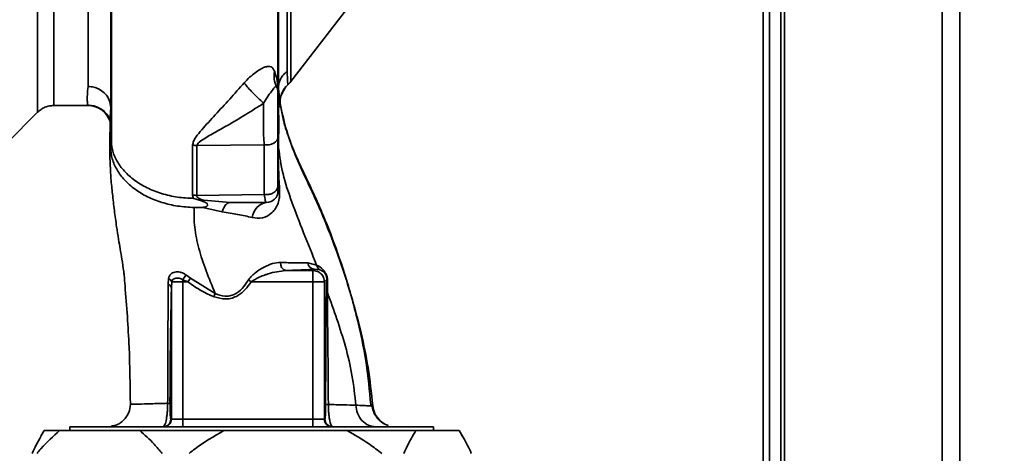
# Paper-space layout 'Blatt3' of a CAD drawing. Units: millimetres. Extents: x 0 to 4200, y 0 to 2970.
# Drawn here: x 1426 to 1555, y 2193 to 2250 of the extents above; entities that cross this region are included whole.
import ezdxf

# ---------------------------------------------------------------- set-up
doc = ezdxf.new("R2010")
doc.units = ezdxf.units.MM
doc.layers.add('1', color=7, linetype='Continuous')
doc.styles.add('SLDTEXTSTYLE1', font='TXT', dxfattribs={"width": 0.605})
doc.dimstyles.new('SLDDIMSTYLE1', dxfattribs={"dimtxt": 35, "dimasz": 25, "dimexe": 0, "dimexo": 0.0625, "dimgap": 8.75, "dimtad": 1, "dimdec": 1, "dimrnd": 1e-09, "dimzin": 12, "dimdsep": 46, "dimtxsty": 'SLDTEXTSTYLE1', "dimsah": 1, "dimcen": 0.09, "dimadec": 0, "dimazin": 3, "dimtfac": 1, "dimtdec": 1, "dimtofl": 0, "dimtmove": 0, "dimatfit": 3, "dimfxl": 1, "dimfrac": 2, "dimtolj": 1, "dimtzin": 12, "dimarcsym": 0})

# ---------------------------------------------------------------- blocks, each defined once
blk = doc.blocks.new('_D_17')
at = {"layer": '1', "ltscale": 10}
for p, q in [((1485.49, 2664.4), (1799.67, 2664.4)), ((1789.67, 1481.4), (1789.67, 2664.4)), ((1084.35, 1481.4), (1799.67, 1481.4))]:
    blk.add_line(p, q, dxfattribs=at)
for points in [[(1789.67, 2664.4), (1785.67, 2639.4), (1793.67, 2639.4)], [(1789.67, 1481.4), (1793.67, 1506.4), (1785.67, 1506.4)]]:
    blk.add_solid(points, dxfattribs=at)
at = {"layer": '1', "ltscale": 10, "insert": (1744.56, 2019.43), "char_height": 35, "attachment_point": 1, "rotation": 90, "style": 'SLDTEXTSTYLE1'}
blk.add_mtext('1183', dxfattribs=at)

psp = doc.layouts.new('Blatt3')

# ---------------------------------------------------------------- linework, layer by layer
at = {"color": 7, "linetype": 'Continuous', "lineweight": 35, "ltscale": 10}
for p, q in [((1549.35, 2406.1), (1549.35, 2173.4)), ((1547.05, 2405.39), (1547.05, 2173.4)), ((1526.35, 2384.69), (1526.35, 2173.4)), ((1524.35, 2383.1), (1524.35, 2130.25)), ((1525.85, 2383.1), (1525.85, 2130.25)), ((1434.85, 2241.65), (1434.85, 2293.6)), ((1461.5, 2242.31), (1468.81, 2251.77)), ((1459.62, 2241.63), (1459.68, 2241.48)), ((1460.21, 2240.53), (1460.84, 2241.64)), ((1430.34, 2239.15), (1434.87, 2239.15)), ((1434.87, 2239.15), (1434.83, 2239.23)), ((1460.06, 2238.91), (1460.11, 2239.22)), ((1460.09, 2239.26), (1460.11, 2239.22)), ((1424.17, 2234.22), (1428.23, 2238.28)), ((1459.85, 2238.63), (1459.91, 2237.2)), ((1437.76, 2237.07), (1437.76, 2237.19)), ((1437.8, 2233.65), (1437.8, 2237.2)), ((1459.88, 2233.57), (1459.91, 2237.2)), ((1437.8, 2233.65), (1437.85, 2234.84)), ((1457.99, 2234), (1449.14, 2233.88)), ((1459.88, 2233.57), (1459.85, 2234.84)), ((1449.14, 2227.32), (1457.99, 2227.46)), ((1453.5, 2226.4), (1450.06, 2226.69)), ((1449.94, 2225.76), (1452.47, 2225.15)), ((1463.72, 2218.44), (1464.87, 2218.17)), ((1448.33, 2216.43), (1447.69, 2216.89)), ((1464.4, 2217.45), (1460.83, 2217.45)), ((1464.56, 2217.61), (1464.4, 2217.45)), ((1464.4, 2215.95), (1464.4, 2217.45)), ((1464.56, 2217.61), (1465.31, 2217.53)), ((1445.44, 2216.4), (1445.38, 2215.64)), ((1445.85, 2215.95), (1445.8, 2215.21)), ((1445.85, 2215.95), (1447.3, 2215.95)), ((1447.3, 2216.23), (1447.98, 2215.95)), ((1447.3, 2215.95), (1447.98, 2215.95)), ((1447.3, 2197.9), (1447.3, 2215.95)), ((1447.98, 2215.95), (1448.33, 2216.43)), ((1451.55, 2214.42), (1448.33, 2216.43)), ((1455.91, 2216.21), (1456.28, 2215.95)), ((1456.28, 2215.95), (1464.4, 2215.95)), ((1464.4, 2215.95), (1464.4, 2197.9)), ((1465.9, 2215.95), (1464.4, 2215.95)), ((1465.9, 2215.95), (1466.2, 2216.25)), ((1465.9, 2197.9), (1465.9, 2215.95)), ((1466.29, 2214.56), (1466.32, 2215.98)), ((1445.8, 2215.21), (1445.8, 2197.9)), ((1472.03, 2199.76), (1471.94, 2199.8)), ((1445.8, 2197.9), (1445.71, 2197.9)), ((1447.3, 2197.9), (1445.8, 2197.9)), ((1464.4, 2197.9), (1447.3, 2197.9)), ((1447.3, 2196.9), (1447.3, 2197.9)), ((1464.4, 2196.9), (1464.4, 2197.9)), ((1465.9, 2197.9), (1464.4, 2197.9)), ((1465.97, 2197.9), (1465.9, 2197.9)), ((1429.08, 2196.4), (1428.65, 2195.65)), ((1429.08, 2196.4), (1431.12, 2196.4)), ((1431.12, 2196.4), (1441.64, 2196.4)), ((1432.45, 2196.9), (1432.45, 2196.4)), ((1432.45, 2196.9), (1480.25, 2196.9)), ((1441.64, 2196.4), (1452.68, 2196.4)), ((1452.68, 2196.4), (1468.88, 2196.4)), ((1468.88, 2196.4), (1477.92, 2196.4)), ((1477.92, 2196.4), (1483.59, 2196.4)), ((1480.25, 2196.4), (1480.25, 2196.9)), ((1483.59, 2196.4), (1483.62, 2196.4)), ((1484.05, 2195.65), (1483.62, 2196.4))]:
    psp.add_line(p, q, dxfattribs=at)
at = {"color": 1, "linetype": 'Continuous', "lineweight": 35, "ltscale": 10}
for p, q in [((1523.55, 2383.1), (1523.55, 2130.25)), ((1430.34, 2239.15), (1430.34, 2315.65)), ((1472.24, 2199.68), (1472.03, 2199.76))]:
    psp.add_line(p, q, dxfattribs=at)
at = {"color": 7, "linetype": 'Continuous', "lineweight": 35, "ltscale": 10, "flags": 128}
for points in [[(1457.99, 2234), (1458.32, 2233.98), (1458.65, 2234), (1458.97, 2234.08), (1459.25, 2234.21), (1459.48, 2234.37), (1459.66, 2234.57), (1459.76, 2234.79), (1459.8, 2235.02)], [(1448.59, 2227.37), (1448.68, 2227.04), (1448.74, 2226.96), (1448.75, 2226.94), (1448.75, 2226.94), (1448.76, 2226.94), (1448.76, 2226.94), (1448.76, 2226.94), (1448.76, 2226.94), (1448.76, 2226.94), (1448.76, 2226.94), (1448.76, 2226.94), (1448.76, 2226.94), (1448.76, 2226.94), (1448.76, 2226.94), (1448.76, 2226.94), (1448.76, 2226.94)]]:
    psp.add_lwpolyline(points, dxfattribs=at)
at = {"color": 7, "linetype": 'Continuous', "lineweight": 35, "ltscale": 100}
for centre, radius, start, end in [((1462.01, 2242.94), 2.73, 165.2869, 208.62), ((1458.3, 2240.9), 1.5, 0.0002, 28.8813), ((1463.07, 2239.62), 3, 130.9935, 187.0443), ((1459.13, 2244.15), 3, 310.9928, 322.3128), ((1434.87, 2236.15), 3, 17.1936, 89.9938), ((1448.52, 2229.81), 4.12, 81.3362, 89.0657), ((1448.52, 2223.8), 3.57, 79.9295, 88.8677), ((1458.3, 2227.9), 1.5, 270, 360), ((1458.65, 2224.18), 2.25, 98.8634, 173.8616), ((1461.07, 2218.35), 0.936, 170.762, 254.643), ((1464.64, 2218.54), 0.928, 186.2771, 265.0811), ((1439.82, 2221.06), 8.91, 327.1403, 332.1082), ((1445.24, 2215.08), 0.573, 13.082, 76.2745), ((1445.08, 2215.66), 0.821, 20.9624, 64.1081), ((1466.68, 2216.28), 0.477, 183.6628, 220.4136), ((1444.71, 2197.9), 1, 270.0175, 0.0175), ((1444.8, 2197.9), 1, 270.0175, 0.0175), ((1466.9, 2197.9), 1, 179.9825, 269.9825), ((1466.97, 2197.9), 1, 179.9825, 269.9825)]:
    psp.add_arc(centre, radius, start, end, dxfattribs=at)
at = {"color": 7, "linetype": 'Continuous', "lineweight": 35, "ltscale": 10}
for points, knots in [([(1438.75, 2319.31), (1438.71, 2319.28), (1438.63, 2319.22), (1438.54, 2318.28), (1438.5, 2316.99), (1438.45, 2315.4), (1438.31, 2312.78), (1438.1, 2308.85), (1438.04, 2304.56), (1438.04, 2300.4), (1438.03, 2296.4), (1438.02, 2291.99), (1438, 2287.23), (1437.99, 2282.16), (1437.98, 2276.89), (1437.97, 2271.46), (1437.96, 2265.95), (1437.96, 2260.41), (1437.95, 2254.95), (1437.95, 2249.7), (1437.95, 2245.19), (1437.94, 2241.36), (1437.94, 2238.17), (1437.94, 2235.63), (1437.94, 2234.35), (1437.94, 2233.87)], [0, 0, 0, 0, 0.042296, 0.093165, 0.128315, 0.164098, 0.200523, 0.256919, 0.314589, 0.353532, 0.393407, 0.434571, 0.477058, 0.520753, 0.56533, 0.610608, 0.657023, 0.705013, 0.754198, 0.80405, 0.854938, 0.894196, 0.934377, 0.975316, 1, 1, 1, 1]), ([(1459.85, 2311.45), (1459.85, 2310.58), (1459.85, 2308.83), (1459.85, 2305.35), (1459.85, 2301.31), (1459.85, 2296.74), (1459.85, 2291.71), (1459.85, 2286.28), (1459.85, 2280.57), (1459.85, 2274.71), (1459.85, 2268.81), (1459.85, 2262.95), (1459.85, 2257.24), (1459.85, 2251.82), (1459.85, 2246.78), (1459.85, 2242.21), (1459.85, 2238.1), (1459.85, 2235.93), (1459.85, 2234.84)], [0, 0, 0, 0, 0.060169, 0.120415, 0.180345, 0.240389, 0.300972, 0.362396, 0.424575, 0.486761, 0.54906, 0.61204, 0.675948, 0.73975, 0.803574, 0.868277, 0.933959, 1, 1, 1, 1]), ([(1460.99, 2243.63), (1460.99, 2244.25), (1460.99, 2245.48), (1460.99, 2248.2), (1460.99, 2251.5), (1460.99, 2255.35), (1460.99, 2259.67), (1460.99, 2264.37), (1460.99, 2269.35), (1460.99, 2274.49), (1460.99, 2279.7), (1460.99, 2284.86), (1460.99, 2289.86), (1460.99, 2294.6), (1460.99, 2298.97), (1460.99, 2302.87), (1460.99, 2306.28), (1460.99, 2308.03), (1460.99, 2308.9)], [0, 0, 0, 0, 0.062503, 0.125008, 0.187511, 0.250014, 0.312514, 0.37501, 0.437516, 0.500007, 0.562513, 0.625004, 0.687508, 0.750006, 0.812504, 0.875003, 0.937502, 1, 1, 1, 1]), ([(1459.76, 2241.92), (1459.76, 2242.95), (1459.76, 2245.34), (1459.76, 2249.42), (1459.76, 2253.94), (1459.76, 2258.98), (1459.76, 2264.33), (1459.76, 2269.29), (1459.76, 2273.07), (1459.76, 2275.92), (1459.76, 2279.33), (1459.75, 2283.72), (1459.74, 2288.57), (1459.72, 2293.23), (1459.7, 2297.46), (1459.69, 2300.55), (1459.69, 2302.13), (1459.68, 2302.4)], [0, 0, 0, 0, 0.063872, 0.14782, 0.225591, 0.297791, 0.394694, 0.477113, 0.524408, 0.56589, 0.606221, 0.679165, 0.766875, 0.833106, 0.905262, 0.983271, 1, 1, 1, 1]), ([(1437.85, 2234.84), (1437.85, 2236.03), (1437.85, 2238.4), (1437.85, 2242.93), (1437.85, 2248.01), (1437.85, 2253.62), (1437.85, 2259.64), (1437.85, 2266.29), (1437.85, 2273.47), (1437.85, 2280.97), (1437.85, 2288.25), (1437.85, 2292.67), (1437.85, 2294.87)], [0, 0, 0, 0, 0.09721, 0.193798, 0.288762, 0.382578, 0.476665, 0.570381, 0.678608, 0.78653, 0.894156, 1, 1, 1, 1]), ([(1459.37, 2243.63), (1459.24, 2243.89), (1459.05, 2244.27), (1458.53, 2244.31), (1458.05, 2244.22), (1457.47, 2243.93), (1456.8, 2243.48), (1456.07, 2242.88), (1455.6, 2242.38), (1455.36, 2242.13)], [0, 0, 0, 0, 0.267848, 0.396661, 0.517553, 0.63776, 0.75624, 0.876662, 1, 1, 1, 1]), ([(1459.81, 2241.09), (1459.81, 2241.27), (1459.8, 2241.63), (1459.74, 2242.06), (1459.65, 2242.77), (1459.48, 2243.29), (1459.37, 2243.63)], [0, 0, 0, 0, 0.161514, 0.320548, 0.565876, 1, 1, 1, 1]), ([(1459.85, 2241.39), (1459.87, 2241.6), (1459.89, 2242.03), (1460.13, 2242.64), (1460.49, 2243.2), (1460.83, 2243.49), (1460.99, 2243.63)], [0, 0, 0, 0, 0.246795, 0.5, 0.753206, 1, 1, 1, 1]), ([(1461.1, 2241.89), (1461.09, 2241.96), (1461.08, 2242.1), (1461.02, 2243.12), (1460.99, 2243.63)], [0, 0, 0, 0, 0.5004417, 1, 1, 1, 1]), ([(1434.85, 2241.65), (1435.11, 2241.63), (1435.59, 2241.6), (1436.32, 2241.31), (1436.92, 2240.91), (1437.37, 2240.39), (1437.75, 2239.73), (1437.81, 2239.19), (1437.85, 2238.83)], [0, 0, 0, 0, 0.166109, 0.304811, 0.499197, 0.628873, 0.755751, 1, 1, 1, 1]), ([(1455.36, 2242.13), (1454.72, 2241.42), (1453.43, 2239.97), (1451.54, 2237.9), (1450.03, 2236.26), (1449.11, 2235.15), (1448.68, 2234.48), (1448.62, 2234.11), (1448.59, 2233.92)], [0, 0, 0, 0, 0.240597, 0.487023, 0.738316, 0.86686, 0.932724, 1, 1, 1, 1]), ([(1457.91, 2239.45), (1457.66, 2239.69), (1457.13, 2240.17), (1456.37, 2240.95), (1455.75, 2241.63), (1455.49, 2241.97), (1455.36, 2242.13)], [0, 0, 0, 0, 0.272791, 0.561786, 0.787215, 1, 1, 1, 1]), ([(1457.91, 2239.45), (1458.12, 2239.79), (1458.55, 2240.49), (1459.1, 2241.22), (1459.46, 2241.71), (1459.56, 2241.65), (1459.62, 2241.63)], [0, 0, 0, 0, 0.215877, 0.446145, 0.704524, 1, 1, 1, 1]), ([(1459.85, 2241.37), (1459.91, 2240.8), (1460.03, 2239.66), (1460.07, 2239.39), (1460.09, 2239.26)], [0, 0, 0, 0, 0.5018403, 1, 1, 1, 1]), ([(1459.8, 2235.02), (1459.8, 2235.29), (1459.8, 2235.82), (1459.8, 2236.82), (1459.8, 2237.86), (1459.8, 2238.87), (1459.8, 2239.73), (1459.8, 2240.39), (1459.8, 2240.82), (1459.8, 2240.87), (1459.8, 2240.9)], [0, 0, 0, 0, 0.125004, 0.249982, 0.374961, 0.499922, 0.624908, 0.749924, 0.874934, 1, 1, 1, 1]), ([(1459.81, 2234.18), (1459.81, 2235.19), (1459.81, 2237.2), (1459.81, 2239.79), (1459.81, 2241.09)], [0, 0, 0, 0, 0.49997, 1, 1, 1, 1]), ([(1460.23, 2240.53), (1460.17, 2240.34), (1460.05, 2239.91), (1460.09, 2239.47), (1460.11, 2239.22)], [0, 0, 0, 0, 0.445519, 1, 1, 1, 1]), ([(1428.22, 2238.27), (1428.37, 2238.4), (1428.66, 2238.66), (1429.19, 2238.94), (1429.76, 2239.12), (1430.15, 2239.14), (1430.34, 2239.15)], [0, 0, 0, 0, 0.2475749, 0.5, 0.7524251, 1, 1, 1, 1]), ([(1434.83, 2239.19), (1435.05, 2239.18), (1435.53, 2239.15), (1436.16, 2238.93), (1436.72, 2238.61), (1437.34, 2238.06), (1437.73, 2237.35), (1437.74, 2237.24), (1437.75, 2237.17)], [0, 0, 0, 0, 0.078124, 0.16581, 0.265129, 0.377949, 0.650895, 1, 1, 1, 1]), ([(1449.14, 2233.88), (1449.16, 2233.94), (1449.26, 2234.21), (1450.05, 2234.78), (1451.39, 2235.54), (1453.35, 2236.64), (1455.53, 2237.93), (1457.13, 2238.95), (1457.91, 2239.45)], [0, 0, 0, 0, 0.0252508, 0.1114953, 0.3017488, 0.4959892, 0.7524267, 1, 1, 1, 1]), ([(1457.99, 2234), (1457.96, 2234.38), (1457.91, 2235.15), (1457.88, 2236.57), (1457.87, 2238.06), (1457.9, 2238.99), (1457.91, 2239.45)], [0, 0, 0, 0, 0.248964, 0.499111, 0.74978, 1, 1, 1, 1]), ([(1460.11, 2239.22), (1460.39, 2237.94), (1460.88, 2235.7), (1462.22, 2232.23), (1463.74, 2228.98), (1465.34, 2225.52), (1466.88, 2221.71), (1468.31, 2217.73), (1469.63, 2213.55), (1470.76, 2209.2), (1471.74, 2204.56), (1472.07, 2201.35), (1472.24, 2199.68)], [0, 0, 0, 0, 0.104941, 0.183392, 0.265343, 0.359316, 0.454655, 0.556932, 0.66053, 0.766945, 0.878287, 1, 1, 1, 1]), ([(1471.99, 2199.8), (1471.82, 2201.64), (1471.45, 2205.58), (1470.12, 2211.79), (1468.33, 2217.92), (1466.17, 2223.84), (1464.16, 2228.33), (1462.42, 2231.9), (1461.34, 2234.57), (1460.53, 2236.93), (1460.27, 2238.35), (1460.16, 2238.94)], [0, 0, 0, 0, 0.133947, 0.287834, 0.455727, 0.592677, 0.739356, 0.808923, 0.877518, 0.949409, 1, 1, 1, 1]), ([(1437.75, 2237.07), (1437.75, 2236.89), (1437.74, 2236.11), (1437.72, 2234.77), (1437.71, 2233.23), (1437.73, 2232.1), (1437.77, 2230.92), (1437.87, 2229.34), (1438.06, 2227.44), (1438.3, 2225.38), (1438.58, 2223.31), (1438.85, 2221.58), (1439.1, 2220.16), (1439.32, 2218.8), (1439.5, 2217.7), (1439.57, 2217), (1439.59, 2216.83)], [0, 0, 0, 0, 0.0248823, 0.1138389, 0.1758876, 0.2040498, 0.2339262, 0.3046293, 0.3951009, 0.4958701, 0.5942763, 0.6758444, 0.7486443, 0.8418874, 0.962831, 1, 1, 1, 1]), ([(1459.8, 2235.02), (1459.8, 2233.75), (1459.8, 2231.47), (1459.8, 2229.51), (1459.8, 2228.64)], [0, 0, 0, 0, 0.560084, 1, 1, 1, 1]), ([(1448.77, 2225.74), (1448.05, 2225.78), (1446.6, 2225.87), (1444.53, 2226.37), (1442.63, 2227.11), (1440.97, 2228.11), (1439.61, 2229.32), (1438.61, 2230.67), (1437.96, 2232.13), (1437.85, 2233.14), (1437.8, 2233.65)], [0, 0, 0, 0, 0.125401, 0.249624, 0.373964, 0.499522, 0.625389, 0.75017, 0.874901, 1, 1, 1, 1]), ([(1448.76, 2226.94), (1448.03, 2226.97), (1446.57, 2227.04), (1444.48, 2227.53), (1442.56, 2228.28), (1440.91, 2229.29), (1439.57, 2230.5), (1438.58, 2231.87), (1437.96, 2233.33), (1437.89, 2234.34), (1437.85, 2234.84)], [0, 0, 0, 0, 0.124559, 0.250592, 0.376468, 0.501112, 0.625711, 0.750987, 0.876789, 1, 1, 1, 1]), ([(1448.59, 2233.92), (1448.59, 2232.6), (1448.59, 2230.23), (1448.59, 2228.25), (1448.59, 2227.37)], [0, 0, 0, 0, 0.5602301, 1, 1, 1, 1]), ([(1449.14, 2227.32), (1449.14, 2228.44), (1449.14, 2230.45), (1449.14, 2232.83), (1449.14, 2233.88)], [0, 0, 0, 0, 0.5597379, 1, 1, 1, 1]), ([(1457.99, 2227.46), (1457.99, 2228.47), (1457.99, 2230.5), (1457.99, 2232.83), (1457.99, 2234)], [0, 0, 0, 0, 0.50002, 1, 1, 1, 1]), ([(1459.81, 2234.18), (1459.82, 2234.29), (1459.85, 2234.51), (1459.85, 2234.73), (1459.85, 2234.84)], [0, 0, 0, 0, 0.50933, 1, 1, 1, 1]), ([(1459.88, 2233.57), (1459.88, 2233.44), (1459.88, 2233.17), (1459.84, 2232.9), (1459.82, 2232.77)], [0, 0, 0, 0, 0.509355, 1, 1, 1, 1]), ([(1459.82, 2232.77), (1459.84, 2231.98), (1459.88, 2230.42), (1459.97, 2228.76), (1460.01, 2227.94)], [0, 0, 0, 0, 0.505807, 1, 1, 1, 1]), ([(1464.87, 2218.17), (1464.3, 2219.59), (1463.16, 2222.4), (1461.61, 2226.43), (1460.34, 2230.18), (1460.03, 2232.46), (1459.88, 2233.57)], [0, 0, 0, 0, 0.261224, 0.515945, 0.762597, 1, 1, 1, 1]), ([(1457.99, 2227.46), (1458.14, 2227.45), (1458.47, 2227.42), (1458.96, 2227.53), (1459.41, 2227.79), (1459.74, 2228.18), (1459.78, 2228.5), (1459.8, 2228.64)], [0, 0, 0, 0, 0.173943, 0.365267, 0.564629, 0.793284, 1, 1, 1, 1]), ([(1459.8, 2228.64), (1459.8, 2228.41), (1459.8, 2227.98), (1459.8, 2227.93), (1459.8, 2227.9)], [0, 0, 0, 0, 0.559286, 1, 1, 1, 1]), ([(1449.14, 2227.32), (1449.14, 2227.29), (1449.12, 2227.22), (1449.16, 2227.12), (1449.25, 2227.03), (1449.51, 2226.85), (1449.81, 2226.76), (1450.06, 2226.69)], [0, 0, 0, 0, 0.120308, 0.23644, 0.353102, 0.473622, 1, 1, 1, 1]), ([(1460.01, 2227.94), (1460.02, 2227.76), (1460.03, 2227.41), (1459.95, 2226.77), (1459.76, 2226.09), (1459.39, 2225.45), (1458.77, 2224.79), (1457.74, 2224.26), (1456.86, 2224.36), (1456.41, 2224.42)], [0, 0, 0, 0, 0.072347, 0.139369, 0.263095, 0.382704, 0.501983, 0.743632, 1, 1, 1, 1]), ([(1458.3, 2226.4), (1458.25, 2226.45), (1458.13, 2226.54), (1458.04, 2227.15), (1457.99, 2227.46)], [0, 0, 0, 0, 0.498663, 1, 1, 1, 1]), ([(1448.76, 2226.94), (1448.94, 2226.87), (1449.31, 2226.74), (1449.7, 2226.63), (1449.89, 2226.58)], [0, 0, 0, 0, 0.500075, 1, 1, 1, 1]), ([(1449.89, 2226.58), (1449.92, 2226.6), (1449.98, 2226.64), (1450.03, 2226.68), (1450.06, 2226.69)], [0, 0, 0, 0, 0.508664, 1, 1, 1, 1]), ([(1449.89, 2226.58), (1450.03, 2226.52), (1450.24, 2226.44), (1450.44, 2226.3), (1450.54, 2226.19), (1450.57, 2226.1), (1450.56, 2226.02), (1450.51, 2225.94), (1450.39, 2225.86), (1450.2, 2225.77), (1450.03, 2225.77), (1449.94, 2225.76)], [0, 0, 0, 0, 0.249812, 0.387009, 0.499978, 0.573234, 0.636516, 0.693624, 0.750059, 0.876903, 1, 1, 1, 1]), ([(1452.47, 2225.15), (1452.53, 2225.33), (1452.66, 2225.7), (1452.92, 2226.09), (1453.2, 2226.35), (1453.4, 2226.39), (1453.5, 2226.4)], [0, 0, 0, 0, 0.246444, 0.500001, 0.753557, 1, 1, 1, 1]), ([(1453.5, 2226.4), (1454.39, 2226.4), (1455.99, 2226.4), (1457.6, 2226.4), (1458.3, 2226.4)], [0, 0, 0, 0, 0.559999, 1, 1, 1, 1]), ([(1449.94, 2225.76), (1449.75, 2225.75), (1449.36, 2225.73), (1448.97, 2225.73), (1448.77, 2225.74)], [0, 0, 0, 0, 0.500716, 1, 1, 1, 1]), ([(1448.77, 2225.74), (1448.77, 2224.88), (1448.77, 2223.17), (1449.35, 2220.34), (1450.32, 2217.42), (1451.14, 2215.42), (1451.55, 2214.42)], [0, 0, 0, 0, 0.24687, 0.49722, 0.748055, 1, 1, 1, 1]), ([(1456.41, 2224.42), (1455.79, 2224.56), (1454.59, 2224.84), (1453.17, 2225.05), (1452.47, 2225.15)], [0, 0, 0, 0, 0.512148, 1, 1, 1, 1]), ([(1455.91, 2216.21), (1456.05, 2216.39), (1456.34, 2216.77), (1457.05, 2217.35), (1457.98, 2217.93), (1459.1, 2218.42), (1459.8, 2218.48), (1460.15, 2218.51)], [0, 0, 0, 0, 0.126714, 0.252106, 0.500783, 0.749098, 1, 1, 1, 1]), ([(1460.15, 2218.51), (1460.82, 2218.49), (1462.17, 2218.45), (1463.2, 2218.44), (1463.72, 2218.44)], [0, 0, 0, 0, 0.500199, 1, 1, 1, 1]), ([(1466.32, 2215.98), (1466.31, 2216.11), (1466.31, 2216.3), (1466.25, 2216.61), (1466.17, 2216.85), (1466.07, 2217.07), (1465.93, 2217.32), (1465.52, 2217.84), (1465.16, 2218.02), (1464.88, 2218.17)], [0, 0, 0, 0, 0.122931, 0.185124, 0.24806, 0.31105, 0.374354, 0.500656, 1, 1, 1, 1]), ([(1464.88, 2218.17), (1464.89, 2218.1), (1464.92, 2217.96), (1465.02, 2217.79), (1465.15, 2217.63), (1465.26, 2217.56), (1465.31, 2217.53)], [0, 0, 0, 0, 0.247013, 0.500003, 0.752991, 1, 1, 1, 1]), ([(1440.41, 2199.86), (1440.38, 2202.35), (1440.31, 2207.49), (1439.9, 2213.2), (1439.63, 2216.37), (1439.59, 2216.83)], [0, 0, 0, 0, 0.445929, 0.919859, 1, 1, 1, 1]), ([(1447.69, 2216.89), (1447.57, 2216.96), (1447.34, 2217.11), (1446.96, 2217.23), (1446.59, 2217.29), (1446.25, 2217.26), (1445.95, 2217.16), (1445.7, 2216.98), (1445.52, 2216.73), (1445.47, 2216.51), (1445.44, 2216.4)], [0, 0, 0, 0, 0.124336, 0.246919, 0.368681, 0.490831, 0.614553, 0.740479, 0.869116, 1, 1, 1, 1]), ([(1456.28, 2215.95), (1456.63, 2216.17), (1457.22, 2216.55), (1457.99, 2216.83), (1459.16, 2217.24), (1460.06, 2217.35), (1460.83, 2217.45)], [0, 0, 0, 0, 0.240661, 0.412835, 0.496294, 1, 1, 1, 1]), ([(1460.83, 2217.45), (1461.62, 2217.48), (1463.03, 2217.53), (1464.09, 2217.59), (1464.56, 2217.61)], [0, 0, 0, 0, 0.5599, 1, 1, 1, 1]), ([(1465.31, 2217.53), (1465.49, 2217.47), (1465.7, 2217.39), (1465.98, 2217.07), (1466.07, 2216.91), (1466.12, 2216.81), (1466.15, 2216.72), (1466.18, 2216.62), (1466.21, 2216.44), (1466.2, 2216.33), (1466.2, 2216.25)], [0, 0, 0, 0, 0.5595122, 0.6956654, 0.7453445, 0.7865678, 0.809883, 0.8335258, 0.8839601, 1, 1, 1, 1]), ([(1445.38, 2215.64), (1445.37, 2214.44), (1445.36, 2212.05), (1445.34, 2208.2), (1445.32, 2204.17), (1445.32, 2201.38), (1445.31, 2199.98)], [0, 0, 0, 0, 0.248747, 0.498228, 0.748817, 1, 1, 1, 1]), ([(1445.85, 2215.95), (1445.86, 2216.02), (1445.9, 2216.15), (1446.02, 2216.29), (1446.18, 2216.39), (1446.37, 2216.45), (1446.6, 2216.46), (1446.83, 2216.43), (1447.08, 2216.35), (1447.23, 2216.27), (1447.3, 2216.23)], [0, 0, 0, 0, 0.124898, 0.249918, 0.359503, 0.499923, 0.622816, 0.749955, 0.880507, 1, 1, 1, 1]), ([(1447.3, 2215.95), (1447.3, 2216), (1447.3, 2216.1), (1447.3, 2216.19), (1447.3, 2216.23)], [0, 0, 0, 0, 0.559954, 1, 1, 1, 1]), ([(1447.98, 2215.95), (1448.58, 2215.52), (1449.66, 2214.76), (1450.86, 2214.23), (1451.4, 2214)], [0, 0, 0, 0, 0.560054, 1, 1, 1, 1]), ([(1451.4, 2214), (1451.92, 2213.85), (1452.96, 2213.55), (1454.48, 2214.01), (1455.53, 2214.92), (1456.03, 2215.61), (1456.28, 2215.95)], [0, 0, 0, 0, 0.2798803, 0.5583458, 0.7789339, 1, 1, 1, 1]), ([(1451.55, 2214.42), (1451.97, 2214.26), (1452.58, 2214.03), (1453.46, 2214.08), (1454.29, 2214.35), (1455.16, 2215.08), (1455.66, 2215.83), (1455.91, 2216.21)], [0, 0, 0, 0, 0.248167, 0.370101, 0.491774, 0.740061, 1, 1, 1, 1]), ([(1466.2, 2216.25), (1466.2, 2215.99), (1466.18, 2215.53), (1466.17, 2215.03), (1466.17, 2214.81)], [0, 0, 0, 0, 0.559944, 1, 1, 1, 1]), ([(1445.61, 2199.95), (1445.62, 2201.47), (1445.63, 2204.52), (1445.68, 2208.57), (1445.74, 2212.13), (1445.78, 2214.19), (1445.8, 2215.21)], [0, 0, 0, 0, 0.279732, 0.559802, 0.779802, 1, 1, 1, 1]), ([(1466.17, 2214.81), (1466.15, 2213.96), (1466.12, 2212.25), (1466.09, 2209.45), (1466.07, 2205.34), (1466.06, 2202.11), (1466.06, 2199.85)], [0, 0, 0, 0, 0.186437, 0.373134, 0.559911, 1, 1, 1, 1]), ([(1470.03, 2199.73), (1469.89, 2201.05), (1469.61, 2203.67), (1468.41, 2208.67), (1467.14, 2212.22), (1466.29, 2214.56)], [0, 0, 0, 0, 0.258125, 0.510404, 1, 1, 1, 1]), ([(1466.29, 2214.56), (1466.3, 2213.43), (1466.31, 2211.14), (1466.37, 2206.15), (1466.4, 2202.36), (1466.42, 2199.83)], [0, 0, 0, 0, 0.24577, 0.495905, 1, 1, 1, 1]), ([(1445.31, 2199.98), (1444.54, 2199.96), (1443, 2199.93), (1441.61, 2199.88), (1440.81, 2199.85), (1440.42, 2199.85), (1440.42, 2199.86), (1440.41, 2199.86)], [0, 0, 0, 0, 0.2463537, 0.4926208, 0.6579513, 0.8233115, 1, 1, 1, 1]), ([(1444.71, 2196.9), (1444.78, 2196.94), (1444.91, 2197.01), (1445.07, 2197.52), (1445.18, 2198.09), (1445.25, 2198.64), (1445.3, 2199.28), (1445.31, 2199.74), (1445.31, 2199.98)], [0, 0, 0, 0, 0.2385, 0.479032, 0.603128, 0.731118, 0.863818, 1, 1, 1, 1]), ([(1445.31, 2199.98), (1445.35, 2199.98), (1445.44, 2199.97), (1445.53, 2199.97), (1445.6, 2199.96), (1445.61, 2199.96), (1445.61, 2199.95)], [0, 0, 0, 0, 0.247691, 0.4999952, 0.7523018, 1, 1, 1, 1]), ([(1440.41, 2199.86), (1440.37, 2199.49), (1440.3, 2198.91), (1439.92, 2198.22), (1439.54, 2197.75), (1439.06, 2197.37), (1438.53, 2197.07), (1438.13, 2197.02), (1437.94, 2197)], [0, 0, 0, 0, 0.270544, 0.416002, 0.564491, 0.71298, 0.858438, 1, 1, 1, 1]), ([(1445.71, 2197.9), (1445.7, 2197.93), (1445.68, 2197.98), (1445.65, 2198.37), (1445.63, 2198.91), (1445.62, 2199.48), (1445.62, 2199.8), (1445.61, 2199.95)], [0, 0, 0, 0, 0.250318, 0.500502, 0.749887, 0.874999, 1, 1, 1, 1]), ([(1466.06, 2199.85), (1466.05, 2199.53), (1466.05, 2198.88), (1466.01, 2198.09), (1465.98, 2197.97), (1465.97, 2197.9)], [0, 0, 0, 0, 0.278861, 0.55989, 1, 1, 1, 1]), ([(1466.06, 2199.85), (1466.06, 2199.85), (1466.08, 2199.84), (1466.15, 2199.84), (1466.27, 2199.83), (1466.37, 2199.83), (1466.42, 2199.83)], [0, 0, 0, 0, 0.247176, 0.5, 0.752824, 1, 1, 1, 1]), ([(1466.42, 2199.83), (1466.42, 2199.61), (1466.43, 2199.17), (1466.48, 2198.57), (1466.54, 2198.06), (1466.65, 2197.5), (1466.79, 2197.01), (1466.91, 2196.94), (1466.97, 2196.9)], [0, 0, 0, 0, 0.133749, 0.265078, 0.392658, 0.517253, 0.759649, 1, 1, 1, 1]), ([(1466.42, 2199.83), (1467.11, 2199.81), (1468.5, 2199.78), (1469.52, 2199.75), (1470.03, 2199.73)], [0, 0, 0, 0, 0.498269, 1, 1, 1, 1]), ([(1472.24, 2199.68), (1472.24, 2199.67), (1472.23, 2199.66), (1471.81, 2199.66), (1471.11, 2199.68), (1470.39, 2199.72), (1470.03, 2199.73)], [0, 0, 0, 0, 0.26183, 0.508261, 0.754993, 1, 1, 1, 1]), ([(1470.03, 2199.73), (1470.08, 2199.37), (1470.18, 2198.62), (1470.79, 2197.67), (1471.65, 2197.02), (1472.3, 2196.94), (1472.62, 2196.9)], [0, 0, 0, 0, 0.240827, 0.50001, 0.759187, 1, 1, 1, 1]), ([(1474.26, 2197.07), (1473.98, 2197.19), (1473.42, 2197.43), (1472.75, 2198.11), (1472.29, 2198.9), (1472.19, 2199.46), (1472.14, 2199.72)], [0, 0, 0, 0, 0.259511, 0.521569, 0.778045, 1, 1, 1, 1]), ([(1472.24, 2199.68), (1472.31, 2199.32), (1472.44, 2198.58), (1473.16, 2197.68), (1473.82, 2197.15), (1474.23, 2197.09), (1474.25, 2197.08)], [0, 0, 0, 0, 0.310976, 0.645055, 0.979133, 1, 1, 1, 1]), ([(1431.12, 2196.4), (1430.28, 2195.64), (1429.26, 2194.72), (1428.32, 2193.6), (1428.15, 2193.4)], [0, 0, 0, 0, 0.819214, 1, 1, 1, 1]), ([(1444.6, 2193.4), (1444.25, 2193.81), (1443.31, 2194.91), (1442.29, 2195.83), (1441.64, 2196.4)], [0, 0, 0, 0, 0.3685902, 1, 1, 1, 1]), ([(1452.68, 2196.4), (1451.4, 2195.64), (1449.83, 2194.72), (1448.38, 2193.6), (1448.12, 2193.4)], [0, 0, 0, 0, 0.819214, 1, 1, 1, 1]), ([(1473.44, 2193.4), (1472.9, 2193.81), (1471.45, 2194.91), (1469.87, 2195.83), (1468.88, 2196.4)], [0, 0, 0, 0, 0.3685902, 1, 1, 1, 1]), ([(1477.92, 2196.4), (1477.49, 2195.68), (1476.94, 2194.76), (1476.43, 2193.65), (1476.32, 2193.4)], [0, 0, 0, 0, 0.776356, 1, 1, 1, 1]), ([(1485.19, 2193.4), (1485.03, 2193.76), (1484.52, 2194.86), (1483.97, 2195.78), (1483.59, 2196.4)], [0, 0, 0, 0, 0.3199322, 1, 1, 1, 1]), ([(1427.52, 2193.4), (1427.68, 2193.76), (1428.05, 2194.57), (1428.45, 2195.24), (1428.67, 2195.62)], [0, 0, 0, 0, 0.43863, 1, 1, 1, 1])]:
    psp.add_open_spline(points, degree=3, knots=knots, dxfattribs=at)
at = {"color": 1, "linetype": 'Continuous', "lineweight": 35, "ltscale": 10}
psp.add_open_spline([(1428.22, 2316.53), (1428.22, 2316.47), (1428.22, 2316.34), (1428.22, 2315.3), (1428.22, 2313.66), (1428.22, 2311.38), (1428.22, 2308.53), (1428.22, 2305.15), (1428.22, 2301.29), (1428.22, 2297.02), (1428.22, 2292.42), (1428.22, 2287.56), (1428.22, 2282.52), (1428.22, 2277.4), (1428.22, 2272.28), (1428.22, 2267.25), (1428.22, 2262.38), (1428.22, 2257.78), (1428.22, 2253.51), (1428.22, 2249.65), (1428.22, 2246.27), (1428.22, 2243.42), (1428.22, 2241.15), (1428.22, 2239.51), (1428.22, 2238.47), (1428.22, 2238.34), (1428.22, 2238.27)], degree=3, dxfattribs=at)
at = {"color": 7, "linetype": 'Continuous', "lineweight": 35, "ltscale": 10}
for points in [[(1461.51, 2242.32), (1461.51, 2242.41), (1461.51, 2242.59), (1461.51, 2244.03), (1461.51, 2246.29), (1461.51, 2249.4), (1461.51, 2253.24), (1461.51, 2257.73), (1461.51, 2262.74), (1461.51, 2268.14), (1461.51, 2273.78), (1461.51, 2279.52), (1461.51, 2285.21), (1461.51, 2290.68), (1461.51, 2295.81), (1461.51, 2300.43), (1461.51, 2304.5), (1461.51, 2306.59), (1461.51, 2307.64)], [(1464.4, 2217.45), (1464.6, 2217.43), (1464.99, 2217.38), (1465.49, 2217.04), (1465.83, 2216.54), (1465.88, 2216.15), (1465.9, 2215.95)], [(1451.4, 2214), (1451.42, 2214.08), (1451.48, 2214.22), (1451.53, 2214.35), (1451.55, 2214.42)], [(1466.17, 2214.81), (1466.17, 2214.76), (1466.19, 2214.68), (1466.26, 2214.6), (1466.29, 2214.56)]]:
    psp.add_open_spline(points, degree=3, dxfattribs=at)
at = {"color": 1, "linetype": 'Continuous', "lineweight": 35, "ltscale": 10}
for points, knots in [([(1434.83, 2239.23), (1434.82, 2239.25), (1434.78, 2239.31), (1434.75, 2239.74), (1434.74, 2240.5), (1434.81, 2241.27), (1434.85, 2241.65)], [0, 0, 0, 0, 0.137553, 0.425037, 0.712513, 1, 1, 1, 1]), ([(1437.76, 2237.19), (1437.75, 2237.32), (1437.75, 2237.71), (1437.81, 2238.35), (1437.85, 2238.76)], [0, 0, 0, 0, 0.353645, 1, 1, 1, 1])]:
    psp.add_open_spline(points, degree=3, knots=knots, dxfattribs=at)

# ---------------------------------------------------------------- dimensions: what is measured, and where the dimension line sits
at = {"layer": '1', "ltscale": 10}
dim = psp.add_linear_dim(base=(1789.67, 2664.4), p1=(1074.35, 1481.4), p2=(1475.49, 2664.4), angle=90, dimstyle='SLDDIMSTYLE1', dxfattribs=at)
dim.commit()
dim.dimension.update_dxf_attribs({"geometry": '_D_17', "text_midpoint": (1789.67, 2072.9), "dimtype": 160})

doc.saveas('drawing.dxf')
